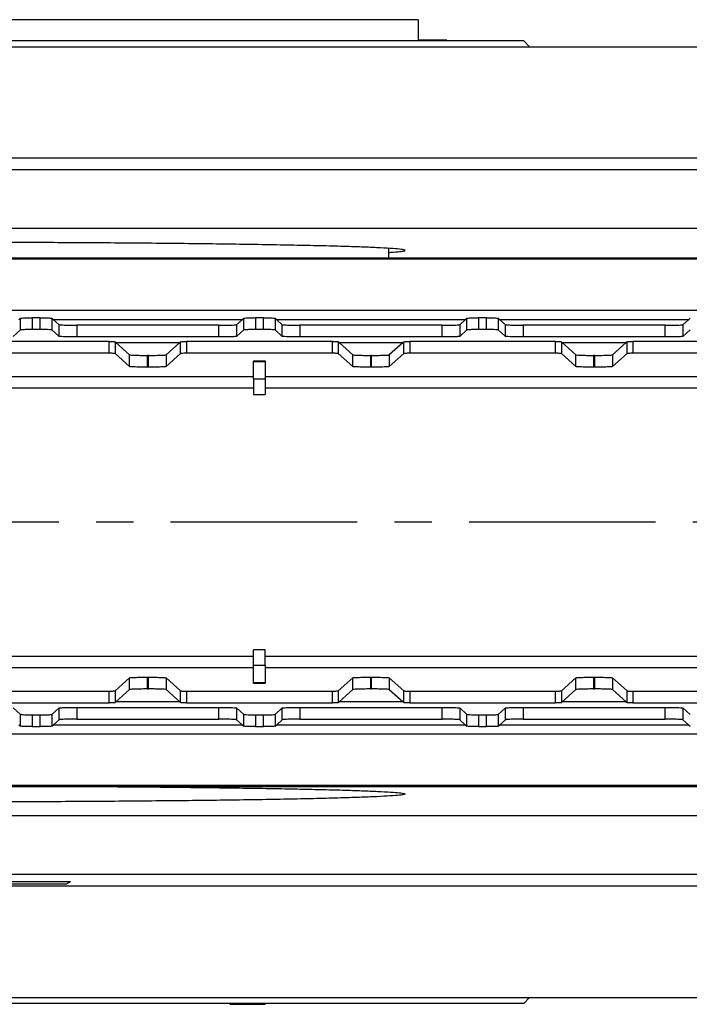
# Model space of a CAD drawing. Units: millimetres. Extents: x 0 to 420, y 0 to 297.
# Drawn here: x 124 to 146, y 71 to 105 of the extents above; entities that cross this region are included whole.
import ezdxf

# ---------------------------------------------------------------- set-up
doc = ezdxf.new("R2010")
doc.units = ezdxf.units.MM
doc.linetypes.add('CENTER', pattern=[10.16, 6.35, -1.27, 1.27, -1.27])

msp = doc.modelspace()

# ---------------------------------------------------------------- linework, layer by layer
at = {"color": 7, "linetype": 'Continuous', "lineweight": 25}
for p, q in [((137.096, 104.77), (103.096, 104.77)), ((137.096, 104.77), (137.096, 104.05)), ((140.696, 104.05), (99.496, 104.05)), ((137.119, 104.07), (137.107, 104.07)), ((137.95, 104.07), (137.244, 104.07)), ((140.896, 103.85), (140.696, 104.05)), ((69.396, 103.85), (170.796, 103.85)), ((156.596, 100.05), (81.996, 100.05)), ((169.196, 99.65), (67.796, 99.65)), ((166.674, 97.65), (73.517, 97.65)), ((136.096, 96.98), (136.096, 96.65)), ((164.496, 96.65), (76.096, 96.65)), ((164.454, 96.608), (76.137, 96.608)), ((148.325, 94.864), (92.267, 94.864)), ((123.562, 94.6), (123.505, 94.549)), ((123.562, 94.2), (123.562, 94.6)), ((124.23, 94.612), (123.961, 94.612)), ((123.961, 94.612), (123.961, 94.212)), ((124.23, 94.212), (124.23, 94.612)), ((124.686, 94.549), (124.63, 94.6)), ((124.63, 94.6), (124.63, 94.2)), ((131.162, 94.6), (131.105, 94.549)), ((131.162, 94.2), (131.162, 94.6)), ((131.83, 94.612), (131.561, 94.612)), ((131.561, 94.612), (131.561, 94.212)), ((131.83, 94.212), (131.83, 94.612)), ((132.286, 94.549), (132.23, 94.6)), ((132.23, 94.6), (132.23, 94.2)), ((138.762, 94.6), (138.705, 94.549)), ((138.762, 94.2), (138.762, 94.6)), ((139.43, 94.612), (139.161, 94.612)), ((139.161, 94.612), (139.161, 94.212)), ((139.43, 94.212), (139.43, 94.612)), ((139.886, 94.549), (139.83, 94.6)), ((139.83, 94.6), (139.83, 94.2)), ((146.362, 94.6), (146.305, 94.549)), ((131.105, 94.549), (124.686, 94.549)), ((124.875, 94.379), (124.686, 94.549)), ((124.875, 93.979), (124.875, 94.379)), ((125.475, 94.361), (125.475, 93.961)), ((130.316, 94.361), (125.475, 94.361)), ((130.316, 93.961), (130.316, 94.361)), ((131.105, 94.549), (130.916, 94.379)), ((130.916, 94.379), (130.916, 93.979)), ((138.705, 94.549), (132.286, 94.549)), ((132.475, 94.379), (132.286, 94.549)), ((132.475, 93.979), (132.475, 94.379)), ((133.075, 94.361), (133.075, 93.961)), ((137.916, 94.361), (133.075, 94.361)), ((137.916, 93.961), (137.916, 94.361)), ((138.705, 94.549), (138.516, 94.379)), ((138.516, 94.379), (138.516, 93.979)), ((146.305, 94.549), (139.886, 94.549)), ((140.075, 94.379), (139.886, 94.549)), ((140.075, 93.979), (140.075, 94.379)), ((140.675, 94.361), (140.675, 93.961)), ((145.516, 94.361), (140.675, 94.361)), ((145.516, 93.961), (145.516, 94.361)), ((146.305, 94.549), (146.116, 94.379)), ((146.116, 94.379), (146.116, 93.979)), ((123.562, 94.2), (123.316, 93.979)), ((124.23, 94.212), (123.961, 94.212)), ((124.875, 93.979), (124.63, 94.2)), ((130.316, 93.961), (125.475, 93.961)), ((131.162, 94.2), (130.916, 93.979)), ((131.83, 94.212), (131.561, 94.212)), ((132.475, 93.979), (132.23, 94.2)), ((137.916, 93.961), (133.075, 93.961)), ((138.762, 94.2), (138.516, 93.979)), ((139.43, 94.212), (139.161, 94.212)), ((140.075, 93.979), (139.83, 94.2)), ((145.516, 93.961), (140.675, 93.961)), ((146.362, 94.2), (146.116, 93.979)), ((126.579, 93.804), (121.613, 93.804)), ((126.579, 93.403), (126.579, 93.804)), ((126.807, 93.772), (126.779, 93.798)), ((126.779, 93.798), (126.779, 93.397)), ((126.807, 93.772), (128.985, 93.772)), ((127.275, 93.35), (126.807, 93.772)), ((128.985, 93.772), (128.516, 93.35)), ((129.013, 93.798), (128.985, 93.772)), ((129.013, 93.397), (129.013, 93.798)), ((134.179, 93.804), (129.213, 93.804)), ((129.213, 93.804), (129.213, 93.403)), ((134.179, 93.403), (134.179, 93.804)), ((134.407, 93.772), (134.379, 93.798)), ((134.379, 93.798), (134.379, 93.397)), ((134.407, 93.772), (136.585, 93.772)), ((134.875, 93.35), (134.407, 93.772)), ((136.585, 93.772), (136.116, 93.35)), ((136.613, 93.798), (136.585, 93.772)), ((136.613, 93.397), (136.613, 93.798)), ((141.779, 93.804), (136.813, 93.804)), ((136.813, 93.804), (136.813, 93.403)), ((141.779, 93.403), (141.779, 93.804)), ((142.007, 93.772), (141.979, 93.798)), ((141.979, 93.798), (141.979, 93.397)), ((142.007, 93.772), (144.185, 93.772)), ((142.475, 93.35), (142.007, 93.772)), ((144.185, 93.772), (143.716, 93.35)), ((144.213, 93.798), (144.185, 93.772)), ((144.213, 93.397), (144.213, 93.798)), ((149.379, 93.804), (144.413, 93.804)), ((144.413, 93.804), (144.413, 93.403)), ((126.579, 93.403), (121.613, 93.403)), ((127.275, 92.95), (126.779, 93.397)), ((127.275, 92.95), (127.275, 93.35)), ((127.875, 93.332), (127.875, 92.932)), ((127.916, 93.332), (127.875, 93.332)), ((127.916, 92.932), (127.916, 93.332)), ((129.013, 93.397), (128.516, 92.95)), ((128.516, 93.35), (128.516, 92.95)), ((134.179, 93.403), (129.213, 93.403)), ((134.875, 92.95), (134.379, 93.397)), ((134.875, 92.95), (134.875, 93.35)), ((135.475, 93.332), (135.475, 92.932)), ((135.516, 93.332), (135.475, 93.332)), ((135.516, 92.932), (135.516, 93.332)), ((136.613, 93.397), (136.116, 92.95)), ((136.116, 93.35), (136.116, 92.95)), ((141.779, 93.403), (136.813, 93.403)), ((142.475, 92.95), (141.979, 93.397)), ((142.475, 92.95), (142.475, 93.35)), ((143.075, 93.332), (143.075, 92.932)), ((143.116, 93.332), (143.075, 93.332)), ((143.116, 92.932), (143.116, 93.332)), ((144.213, 93.397), (143.716, 92.95)), ((143.716, 93.35), (143.716, 92.95)), ((149.379, 93.403), (144.413, 93.403)), ((127.916, 92.932), (127.875, 92.932)), ((131.496, 93.145), (131.896, 93.145)), ((131.496, 93.145), (131.496, 93.126)), ((131.496, 93.126), (131.896, 93.126)), ((131.496, 92.527), (131.496, 93.126)), ((131.896, 93.145), (131.896, 93.126)), ((131.896, 93.126), (131.896, 92.527)), ((135.516, 92.932), (135.475, 92.932)), ((143.116, 92.932), (143.075, 92.932)), ((109.096, 92.611), (131.496, 92.611)), ((131.896, 92.611), (146.696, 92.611)), ((131.896, 92.527), (131.496, 92.527)), ((131.496, 92.527), (131.496, 91.999)), ((131.896, 92.527), (131.896, 91.999)), ((131.496, 92.211), (109.096, 92.211)), ((131.496, 91.999), (131.896, 91.999)), ((146.696, 92.211), (131.896, 92.211)), ((131.896, 83.301), (131.496, 83.301)), ((131.496, 82.773), (131.496, 83.301)), ((131.896, 82.773), (131.896, 83.301)), ((109.096, 83.088), (131.496, 83.088)), ((131.896, 83.088), (146.696, 83.088)), ((131.496, 82.688), (109.096, 82.688)), ((131.496, 82.173), (131.496, 82.773)), ((131.496, 82.773), (131.896, 82.773)), ((131.896, 82.773), (131.896, 82.173)), ((146.696, 82.688), (131.896, 82.688)), ((126.779, 81.902), (127.275, 82.349)), ((127.275, 81.949), (127.275, 82.349)), ((127.875, 82.367), (127.916, 82.367)), ((127.875, 82.367), (127.875, 81.967)), ((127.916, 81.967), (127.916, 82.367)), ((128.516, 82.349), (129.013, 81.902)), ((128.516, 82.349), (128.516, 81.949)), ((134.379, 81.902), (134.875, 82.349)), ((134.875, 81.949), (134.875, 82.349)), ((135.475, 82.367), (135.516, 82.367)), ((135.475, 82.367), (135.475, 81.967)), ((135.516, 81.967), (135.516, 82.367)), ((136.116, 82.349), (136.613, 81.902)), ((136.116, 82.349), (136.116, 81.949)), ((141.979, 81.902), (142.475, 82.349)), ((142.475, 81.949), (142.475, 82.349)), ((143.075, 82.367), (143.116, 82.367)), ((143.075, 82.367), (143.075, 81.967)), ((143.116, 81.967), (143.116, 82.367)), ((143.716, 82.349), (144.213, 81.902)), ((143.716, 82.349), (143.716, 81.949)), ((121.613, 81.896), (126.579, 81.896)), ((126.579, 81.496), (126.579, 81.896)), ((126.779, 81.902), (126.779, 81.502)), ((126.807, 81.527), (127.275, 81.949)), ((127.875, 81.967), (127.916, 81.967)), ((128.516, 81.949), (128.985, 81.527)), ((129.013, 81.502), (129.013, 81.902)), ((129.213, 81.896), (134.179, 81.896)), ((129.213, 81.896), (129.213, 81.496)), ((131.496, 82.154), (131.496, 82.173)), ((131.896, 82.173), (131.496, 82.173)), ((131.896, 82.154), (131.496, 82.154)), ((131.896, 82.154), (131.896, 82.173)), ((134.179, 81.496), (134.179, 81.896)), ((134.379, 81.902), (134.379, 81.502)), ((134.407, 81.527), (134.875, 81.949)), ((135.475, 81.967), (135.516, 81.967)), ((136.116, 81.949), (136.585, 81.527)), ((136.613, 81.502), (136.613, 81.902)), ((136.813, 81.896), (141.779, 81.896)), ((136.813, 81.896), (136.813, 81.496)), ((141.779, 81.496), (141.779, 81.896)), ((141.979, 81.902), (141.979, 81.502)), ((142.007, 81.527), (142.475, 81.949)), ((143.075, 81.967), (143.116, 81.967)), ((143.716, 81.949), (144.185, 81.527)), ((144.213, 81.502), (144.213, 81.902)), ((144.413, 81.896), (149.379, 81.896)), ((144.413, 81.896), (144.413, 81.496)), ((126.779, 81.502), (126.807, 81.527)), ((128.985, 81.527), (126.807, 81.527)), ((128.985, 81.527), (129.013, 81.502)), ((134.379, 81.502), (134.407, 81.527)), ((136.585, 81.527), (134.407, 81.527)), ((136.585, 81.527), (136.613, 81.502)), ((141.979, 81.502), (142.007, 81.527)), ((144.185, 81.527), (142.007, 81.527)), ((144.185, 81.527), (144.213, 81.502)), ((121.613, 81.496), (126.579, 81.496)), ((123.316, 81.32), (123.562, 81.099)), ((124.63, 81.099), (124.875, 81.32)), ((124.875, 80.92), (124.875, 81.32)), ((125.475, 81.339), (130.316, 81.339)), ((125.475, 81.339), (125.475, 80.938)), ((129.213, 81.496), (134.179, 81.496)), ((130.316, 80.938), (130.316, 81.339)), ((130.916, 81.32), (131.162, 81.099)), ((130.916, 81.32), (130.916, 80.92)), ((132.23, 81.099), (132.475, 81.32)), ((132.475, 80.92), (132.475, 81.32)), ((133.075, 81.339), (137.916, 81.339)), ((133.075, 81.339), (133.075, 80.938)), ((136.813, 81.496), (141.779, 81.496)), ((137.916, 80.938), (137.916, 81.339)), ((138.516, 81.32), (138.762, 81.099)), ((138.516, 81.32), (138.516, 80.92)), ((139.83, 81.099), (140.075, 81.32)), ((140.075, 80.92), (140.075, 81.32)), ((140.675, 81.339), (145.516, 81.339)), ((140.675, 81.339), (140.675, 80.938)), ((144.413, 81.496), (149.379, 81.496)), ((145.516, 80.938), (145.516, 81.339)), ((146.116, 81.32), (146.362, 81.099)), ((146.116, 81.32), (146.116, 80.92)), ((123.562, 80.699), (123.562, 81.099)), ((123.961, 81.087), (124.23, 81.087)), ((123.961, 81.087), (123.961, 80.687)), ((124.23, 80.687), (124.23, 81.087)), ((124.63, 81.099), (124.63, 80.699)), ((124.686, 80.75), (124.875, 80.92)), ((125.475, 80.938), (130.316, 80.938)), ((130.916, 80.92), (131.105, 80.75)), ((131.162, 80.699), (131.162, 81.099)), ((131.561, 81.087), (131.83, 81.087)), ((131.561, 81.087), (131.561, 80.687)), ((131.83, 80.687), (131.83, 81.087)), ((132.23, 81.099), (132.23, 80.699)), ((132.286, 80.75), (132.475, 80.92)), ((133.075, 80.938), (137.916, 80.938)), ((138.516, 80.92), (138.705, 80.75)), ((138.762, 80.699), (138.762, 81.099)), ((139.161, 81.087), (139.43, 81.087)), ((139.161, 81.087), (139.161, 80.687)), ((139.43, 80.687), (139.43, 81.087)), ((139.83, 81.099), (139.83, 80.699)), ((139.886, 80.75), (140.075, 80.92)), ((140.675, 80.938), (145.516, 80.938)), ((146.116, 80.92), (146.305, 80.75)), ((123.505, 80.75), (123.562, 80.699)), ((123.961, 80.687), (124.23, 80.687)), ((124.63, 80.699), (124.686, 80.75)), ((124.686, 80.75), (131.105, 80.75)), ((131.105, 80.75), (131.162, 80.699)), ((131.561, 80.687), (131.83, 80.687)), ((132.23, 80.699), (132.286, 80.75)), ((132.286, 80.75), (138.705, 80.75)), ((138.705, 80.75), (138.762, 80.699)), ((139.161, 80.687), (139.43, 80.687)), ((139.83, 80.699), (139.886, 80.75)), ((139.886, 80.75), (146.305, 80.75)), ((146.305, 80.75), (146.362, 80.699)), ((92.267, 80.436), (148.325, 80.436)), ((76.096, 78.65), (164.496, 78.65)), ((76.137, 78.692), (164.454, 78.692)), ((166.674, 77.65), (73.517, 77.65)), ((169.196, 75.65), (67.796, 75.65)), ((156.596, 75.25), (81.996, 75.25)), ((125.262, 75.393), (115.696, 75.393)), ((125.13, 75.321), (115.696, 75.321)), ((69.396, 71.45), (170.796, 71.45)), ((140.696, 71.25), (99.496, 71.25)), ((130.692, 71.25), (130.692, 71.224)), ((130.692, 71.224), (131.892, 71.224)), ((131.892, 71.224), (131.892, 71.25)), ((140.896, 71.45), (140.696, 71.25))]:
    msp.add_line(p, q, dxfattribs=at)
at = {"color": 7, "linetype": 'CENTER', "lineweight": 25}
msp.add_line((175.663, 87.65), (62.456, 87.65), dxfattribs=at)
at = {"color": 7, "linetype": 'Continuous', "lineweight": 25}
for points, knots in [([(137.244, 104.07), (137.231, 104.07), (137.204, 104.07), (137.169, 104.07), (137.144, 104.07), (137.128, 104.07), (137.121, 104.07), (137.12, 104.07), (137.119, 104.07)], [0, 0, 0, 0, 0.2089603, 0.4201893, 0.5530167, 0.6856897, 0.9083564, 1, 1, 1, 1]), ([(138.081, 104.07), (138.081, 104.07), (138.081, 104.07), (138.074, 104.07), (138.056, 104.07), (138.027, 104.07), (137.989, 104.07), (137.961, 104.07), (137.95, 104.07)], [0, 0, 0, 0, 0.111932, 0.314117, 0.442862, 0.57189, 0.836449, 1, 1, 1, 1]), ([(136.096, 96.841), (136.149, 96.844), (136.342, 96.855), (136.534, 96.875), (136.67, 96.9), (136.652, 96.926), (136.489, 96.952), (136.175, 96.977), (135.714, 97.002), (135.117, 97.026), (134.395, 97.049), (133.569, 97.07), (132.658, 97.089), (131.681, 97.106), (130.648, 97.121), (129.571, 97.135), (128.464, 97.147), (127.341, 97.157), (126.22, 97.165), (125.114, 97.171), (123.927, 97.177), (122.67, 97.181), (121.36, 97.183), (120.508, 97.184), (120.096, 97.184)], [0, 0, 0, 0, 0.019114, 0.069424, 0.120397, 0.171822, 0.223476, 0.276067, 0.328416, 0.380288, 0.431461, 0.481729, 0.530044, 0.577163, 0.622962, 0.667342, 0.710994, 0.753045, 0.793464, 0.832241, 0.869382, 0.915577, 0.959082, 1, 1, 1, 1]), ([(123.562, 94.6), (123.57, 94.602), (123.588, 94.606), (123.697, 94.61), (123.829, 94.612), (123.918, 94.612), (123.961, 94.612)], [0, 0, 0, 0, 0.27076, 0.562394, 0.789347, 1, 1, 1, 1]), ([(124.23, 94.612), (124.286, 94.612), (124.401, 94.612), (124.533, 94.608), (124.613, 94.604), (124.624, 94.602), (124.63, 94.6)], [0, 0, 0, 0, 0.27064, 0.562238, 0.789249, 1, 1, 1, 1]), ([(131.162, 94.6), (131.17, 94.602), (131.188, 94.606), (131.297, 94.61), (131.429, 94.612), (131.518, 94.612), (131.561, 94.612)], [0, 0, 0, 0, 0.2707601, 0.5623937, 0.7893467, 1, 1, 1, 1]), ([(131.83, 94.612), (131.886, 94.612), (132.001, 94.612), (132.133, 94.608), (132.213, 94.604), (132.224, 94.602), (132.23, 94.6)], [0, 0, 0, 0, 0.27064, 0.562238, 0.789249, 1, 1, 1, 1]), ([(138.762, 94.6), (138.77, 94.602), (138.788, 94.606), (138.897, 94.61), (139.029, 94.612), (139.118, 94.612), (139.161, 94.612)], [0, 0, 0, 0, 0.27076, 0.562394, 0.789347, 1, 1, 1, 1]), ([(139.43, 94.612), (139.486, 94.612), (139.601, 94.612), (139.733, 94.608), (139.813, 94.604), (139.824, 94.602), (139.83, 94.6)], [0, 0, 0, 0, 0.27064, 0.562238, 0.789249, 1, 1, 1, 1]), ([(124.875, 94.379), (124.889, 94.377), (124.916, 94.371), (125.078, 94.365), (125.276, 94.362), (125.41, 94.361), (125.475, 94.361)], [0, 0, 0, 0, 0.27076, 0.562394, 0.789347, 1, 1, 1, 1]), ([(130.316, 94.361), (130.4, 94.361), (130.573, 94.362), (130.771, 94.367), (130.89, 94.373), (130.908, 94.377), (130.916, 94.379)], [0, 0, 0, 0, 0.27064, 0.562238, 0.789249, 1, 1, 1, 1]), ([(132.475, 94.379), (132.489, 94.377), (132.516, 94.371), (132.678, 94.365), (132.876, 94.362), (133.01, 94.361), (133.075, 94.361)], [0, 0, 0, 0, 0.27076, 0.562394, 0.789347, 1, 1, 1, 1]), ([(137.916, 94.361), (138, 94.361), (138.173, 94.362), (138.371, 94.367), (138.49, 94.373), (138.508, 94.377), (138.516, 94.379)], [0, 0, 0, 0, 0.27064, 0.562238, 0.789249, 1, 1, 1, 1]), ([(140.075, 94.379), (140.089, 94.377), (140.116, 94.371), (140.278, 94.365), (140.476, 94.362), (140.61, 94.361), (140.675, 94.361)], [0, 0, 0, 0, 0.27076, 0.562394, 0.789347, 1, 1, 1, 1]), ([(145.516, 94.361), (145.6, 94.361), (145.773, 94.362), (145.971, 94.367), (146.09, 94.373), (146.108, 94.377), (146.116, 94.379)], [0, 0, 0, 0, 0.27064, 0.562238, 0.789249, 1, 1, 1, 1]), ([(123.961, 94.212), (123.906, 94.212), (123.791, 94.211), (123.658, 94.208), (123.579, 94.204), (123.567, 94.201), (123.562, 94.2)], [0, 0, 0, 0, 0.2706403, 0.5622381, 0.7892491, 1, 1, 1, 1]), ([(124.63, 94.2), (124.621, 94.202), (124.603, 94.205), (124.495, 94.209), (124.363, 94.212), (124.273, 94.212), (124.23, 94.212)], [0, 0, 0, 0, 0.27076, 0.562394, 0.789347, 1, 1, 1, 1]), ([(125.475, 93.961), (125.392, 93.961), (125.219, 93.962), (125.02, 93.967), (124.901, 93.973), (124.884, 93.977), (124.875, 93.979)], [0, 0, 0, 0, 0.27064, 0.562238, 0.789249, 1, 1, 1, 1]), ([(130.916, 93.979), (130.903, 93.976), (130.876, 93.971), (130.714, 93.965), (130.515, 93.961), (130.381, 93.961), (130.316, 93.961)], [0, 0, 0, 0, 0.27076, 0.562394, 0.789347, 1, 1, 1, 1]), ([(131.561, 94.212), (131.506, 94.212), (131.391, 94.211), (131.258, 94.208), (131.179, 94.204), (131.167, 94.201), (131.162, 94.2)], [0, 0, 0, 0, 0.2706403, 0.5622381, 0.7892491, 1, 1, 1, 1]), ([(132.23, 94.2), (132.221, 94.202), (132.203, 94.205), (132.095, 94.209), (131.963, 94.212), (131.873, 94.212), (131.83, 94.212)], [0, 0, 0, 0, 0.27076, 0.562394, 0.789347, 1, 1, 1, 1]), ([(133.075, 93.961), (132.992, 93.961), (132.819, 93.962), (132.62, 93.967), (132.501, 93.973), (132.484, 93.977), (132.475, 93.979)], [0, 0, 0, 0, 0.27064, 0.562238, 0.789249, 1, 1, 1, 1]), ([(138.516, 93.979), (138.503, 93.976), (138.476, 93.971), (138.314, 93.965), (138.115, 93.961), (137.981, 93.961), (137.916, 93.961)], [0, 0, 0, 0, 0.27076, 0.562394, 0.789347, 1, 1, 1, 1]), ([(139.161, 94.212), (139.106, 94.212), (138.991, 94.211), (138.858, 94.208), (138.779, 94.204), (138.767, 94.201), (138.762, 94.2)], [0, 0, 0, 0, 0.27064, 0.562238, 0.789249, 1, 1, 1, 1]), ([(139.83, 94.2), (139.821, 94.202), (139.803, 94.205), (139.695, 94.209), (139.563, 94.212), (139.473, 94.212), (139.43, 94.212)], [0, 0, 0, 0, 0.27076, 0.562394, 0.789347, 1, 1, 1, 1]), ([(140.675, 93.961), (140.592, 93.961), (140.419, 93.962), (140.22, 93.967), (140.101, 93.973), (140.084, 93.977), (140.075, 93.979)], [0, 0, 0, 0, 0.27064, 0.562238, 0.789249, 1, 1, 1, 1]), ([(146.116, 93.979), (146.103, 93.976), (146.076, 93.971), (145.914, 93.965), (145.715, 93.961), (145.581, 93.961), (145.516, 93.961)], [0, 0, 0, 0, 0.2707601, 0.5623937, 0.7893467, 1, 1, 1, 1]), ([(126.579, 93.804), (126.607, 93.803), (126.664, 93.803), (126.73, 93.802), (126.77, 93.8), (126.776, 93.798), (126.779, 93.798)], [0, 0, 0, 0, 0.27064, 0.562238, 0.789249, 1, 1, 1, 1]), ([(129.013, 93.798), (129.017, 93.798), (129.026, 93.8), (129.08, 93.802), (129.146, 93.803), (129.191, 93.804), (129.213, 93.804)], [0, 0, 0, 0, 0.27076, 0.562394, 0.789347, 1, 1, 1, 1]), ([(134.179, 93.804), (134.207, 93.803), (134.264, 93.803), (134.33, 93.802), (134.37, 93.8), (134.376, 93.798), (134.379, 93.798)], [0, 0, 0, 0, 0.27064, 0.562238, 0.789249, 1, 1, 1, 1]), ([(136.613, 93.798), (136.617, 93.798), (136.626, 93.8), (136.68, 93.802), (136.746, 93.803), (136.791, 93.804), (136.813, 93.804)], [0, 0, 0, 0, 0.27076, 0.562394, 0.789347, 1, 1, 1, 1]), ([(141.779, 93.804), (141.807, 93.803), (141.864, 93.803), (141.93, 93.802), (141.97, 93.8), (141.976, 93.798), (141.979, 93.798)], [0, 0, 0, 0, 0.2706403, 0.5622381, 0.7892491, 1, 1, 1, 1]), ([(144.213, 93.798), (144.217, 93.798), (144.226, 93.8), (144.28, 93.802), (144.346, 93.803), (144.391, 93.804), (144.413, 93.804)], [0, 0, 0, 0, 0.27076, 0.562394, 0.789347, 1, 1, 1, 1]), ([(126.779, 93.397), (126.774, 93.398), (126.765, 93.4), (126.711, 93.402), (126.645, 93.403), (126.6, 93.403), (126.579, 93.403)], [0, 0, 0, 0, 0.27076, 0.562394, 0.789347, 1, 1, 1, 1]), ([(127.275, 93.35), (127.289, 93.348), (127.316, 93.342), (127.478, 93.336), (127.676, 93.333), (127.81, 93.332), (127.875, 93.332)], [0, 0, 0, 0, 0.27076, 0.562394, 0.789347, 1, 1, 1, 1]), ([(127.916, 93.332), (128, 93.333), (128.173, 93.333), (128.371, 93.338), (128.49, 93.344), (128.508, 93.348), (128.516, 93.35)], [0, 0, 0, 0, 0.27064, 0.562238, 0.789249, 1, 1, 1, 1]), ([(129.213, 93.403), (129.185, 93.403), (129.127, 93.403), (129.061, 93.401), (129.021, 93.399), (129.016, 93.398), (129.013, 93.397)], [0, 0, 0, 0, 0.27064, 0.562238, 0.789249, 1, 1, 1, 1]), ([(134.379, 93.397), (134.374, 93.398), (134.365, 93.4), (134.311, 93.402), (134.245, 93.403), (134.2, 93.403), (134.179, 93.403)], [0, 0, 0, 0, 0.2707601, 0.5623937, 0.7893467, 1, 1, 1, 1]), ([(134.875, 93.35), (134.889, 93.348), (134.916, 93.342), (135.078, 93.336), (135.276, 93.333), (135.41, 93.332), (135.475, 93.332)], [0, 0, 0, 0, 0.27076, 0.562394, 0.789347, 1, 1, 1, 1]), ([(135.516, 93.332), (135.6, 93.333), (135.773, 93.333), (135.971, 93.338), (136.09, 93.344), (136.108, 93.348), (136.116, 93.35)], [0, 0, 0, 0, 0.27064, 0.562238, 0.789249, 1, 1, 1, 1]), ([(136.813, 93.403), (136.785, 93.403), (136.727, 93.403), (136.661, 93.401), (136.621, 93.399), (136.616, 93.398), (136.613, 93.397)], [0, 0, 0, 0, 0.2706403, 0.5622381, 0.7892491, 1, 1, 1, 1]), ([(141.979, 93.397), (141.974, 93.398), (141.965, 93.4), (141.911, 93.402), (141.845, 93.403), (141.8, 93.403), (141.779, 93.403)], [0, 0, 0, 0, 0.27076, 0.562394, 0.789347, 1, 1, 1, 1]), ([(142.475, 93.35), (142.489, 93.348), (142.516, 93.342), (142.678, 93.336), (142.876, 93.333), (143.01, 93.332), (143.075, 93.332)], [0, 0, 0, 0, 0.27076, 0.562394, 0.789347, 1, 1, 1, 1]), ([(143.116, 93.332), (143.2, 93.333), (143.373, 93.333), (143.571, 93.338), (143.69, 93.344), (143.708, 93.348), (143.716, 93.35)], [0, 0, 0, 0, 0.27064, 0.562238, 0.789249, 1, 1, 1, 1]), ([(144.413, 93.403), (144.385, 93.403), (144.327, 93.403), (144.261, 93.401), (144.221, 93.399), (144.216, 93.398), (144.213, 93.397)], [0, 0, 0, 0, 0.27064, 0.562238, 0.789249, 1, 1, 1, 1]), ([(127.875, 92.932), (127.792, 92.932), (127.619, 92.933), (127.42, 92.938), (127.301, 92.944), (127.284, 92.948), (127.275, 92.95)], [0, 0, 0, 0, 0.27064, 0.562238, 0.789249, 1, 1, 1, 1]), ([(128.516, 92.95), (128.503, 92.948), (128.476, 92.942), (128.314, 92.936), (128.115, 92.933), (127.981, 92.932), (127.916, 92.932)], [0, 0, 0, 0, 0.27076, 0.562394, 0.789347, 1, 1, 1, 1]), ([(135.475, 92.932), (135.392, 92.932), (135.219, 92.933), (135.02, 92.938), (134.901, 92.944), (134.884, 92.948), (134.875, 92.95)], [0, 0, 0, 0, 0.27064, 0.562238, 0.789249, 1, 1, 1, 1]), ([(136.116, 92.95), (136.103, 92.948), (136.076, 92.942), (135.914, 92.936), (135.715, 92.933), (135.581, 92.932), (135.516, 92.932)], [0, 0, 0, 0, 0.27076, 0.562394, 0.789347, 1, 1, 1, 1]), ([(143.075, 92.932), (142.992, 92.932), (142.819, 92.933), (142.62, 92.938), (142.501, 92.944), (142.484, 92.948), (142.475, 92.95)], [0, 0, 0, 0, 0.27064, 0.562238, 0.789249, 1, 1, 1, 1]), ([(143.716, 92.95), (143.703, 92.948), (143.676, 92.942), (143.514, 92.936), (143.315, 92.933), (143.181, 92.932), (143.116, 92.932)], [0, 0, 0, 0, 0.27076, 0.562394, 0.789347, 1, 1, 1, 1]), ([(127.275, 82.349), (127.289, 82.352), (127.316, 82.357), (127.478, 82.363), (127.676, 82.367), (127.81, 82.367), (127.875, 82.367)], [0, 0, 0, 0, 0.27076, 0.562394, 0.789347, 1, 1, 1, 1]), ([(127.916, 82.367), (128, 82.367), (128.173, 82.366), (128.371, 82.361), (128.49, 82.355), (128.508, 82.351), (128.516, 82.349)], [0, 0, 0, 0, 0.27064, 0.562238, 0.789249, 1, 1, 1, 1]), ([(134.875, 82.349), (134.889, 82.352), (134.916, 82.357), (135.078, 82.363), (135.276, 82.367), (135.41, 82.367), (135.475, 82.367)], [0, 0, 0, 0, 0.27076, 0.562394, 0.789347, 1, 1, 1, 1]), ([(135.516, 82.367), (135.6, 82.367), (135.773, 82.366), (135.971, 82.361), (136.09, 82.355), (136.108, 82.351), (136.116, 82.349)], [0, 0, 0, 0, 0.27064, 0.562238, 0.789249, 1, 1, 1, 1]), ([(142.475, 82.349), (142.489, 82.352), (142.516, 82.357), (142.678, 82.363), (142.876, 82.367), (143.01, 82.367), (143.075, 82.367)], [0, 0, 0, 0, 0.27076, 0.562394, 0.789347, 1, 1, 1, 1]), ([(143.116, 82.367), (143.2, 82.367), (143.373, 82.366), (143.571, 82.361), (143.69, 82.355), (143.708, 82.351), (143.716, 82.349)], [0, 0, 0, 0, 0.27064, 0.562238, 0.789249, 1, 1, 1, 1]), ([(126.579, 81.896), (126.607, 81.896), (126.664, 81.896), (126.73, 81.898), (126.77, 81.9), (126.776, 81.901), (126.779, 81.902)], [0, 0, 0, 0, 0.27064, 0.562238, 0.789249, 1, 1, 1, 1]), ([(127.875, 81.967), (127.792, 81.967), (127.619, 81.966), (127.42, 81.961), (127.301, 81.955), (127.284, 81.951), (127.275, 81.949)], [0, 0, 0, 0, 0.27064, 0.562238, 0.789249, 1, 1, 1, 1]), ([(128.516, 81.949), (128.503, 81.952), (128.476, 81.957), (128.314, 81.963), (128.115, 81.967), (127.981, 81.967), (127.916, 81.967)], [0, 0, 0, 0, 0.27076, 0.562394, 0.789347, 1, 1, 1, 1]), ([(129.013, 81.902), (129.017, 81.901), (129.026, 81.899), (129.08, 81.897), (129.146, 81.896), (129.191, 81.896), (129.213, 81.896)], [0, 0, 0, 0, 0.27076, 0.562394, 0.789347, 1, 1, 1, 1]), ([(134.179, 81.896), (134.207, 81.896), (134.264, 81.896), (134.33, 81.898), (134.37, 81.9), (134.376, 81.901), (134.379, 81.902)], [0, 0, 0, 0, 0.27064, 0.562238, 0.789249, 1, 1, 1, 1]), ([(135.475, 81.967), (135.392, 81.967), (135.219, 81.966), (135.02, 81.961), (134.901, 81.955), (134.884, 81.951), (134.875, 81.949)], [0, 0, 0, 0, 0.27064, 0.562238, 0.789249, 1, 1, 1, 1]), ([(136.116, 81.949), (136.103, 81.952), (136.076, 81.957), (135.914, 81.963), (135.715, 81.967), (135.581, 81.967), (135.516, 81.967)], [0, 0, 0, 0, 0.27076, 0.562394, 0.789347, 1, 1, 1, 1]), ([(136.613, 81.902), (136.617, 81.901), (136.626, 81.899), (136.68, 81.897), (136.746, 81.896), (136.791, 81.896), (136.813, 81.896)], [0, 0, 0, 0, 0.27076, 0.562394, 0.789347, 1, 1, 1, 1]), ([(141.779, 81.896), (141.807, 81.896), (141.864, 81.896), (141.93, 81.898), (141.97, 81.9), (141.976, 81.901), (141.979, 81.902)], [0, 0, 0, 0, 0.27064, 0.562238, 0.789249, 1, 1, 1, 1]), ([(143.075, 81.967), (142.992, 81.967), (142.819, 81.966), (142.62, 81.961), (142.501, 81.955), (142.484, 81.951), (142.475, 81.949)], [0, 0, 0, 0, 0.27064, 0.562238, 0.789249, 1, 1, 1, 1]), ([(143.716, 81.949), (143.703, 81.952), (143.676, 81.957), (143.514, 81.963), (143.315, 81.967), (143.181, 81.967), (143.116, 81.967)], [0, 0, 0, 0, 0.27076, 0.562394, 0.789347, 1, 1, 1, 1]), ([(144.213, 81.902), (144.217, 81.901), (144.226, 81.899), (144.28, 81.897), (144.346, 81.896), (144.391, 81.896), (144.413, 81.896)], [0, 0, 0, 0, 0.2707601, 0.5623937, 0.7893467, 1, 1, 1, 1]), ([(124.875, 81.32), (124.889, 81.323), (124.916, 81.328), (125.078, 81.334), (125.276, 81.338), (125.41, 81.338), (125.475, 81.339)], [0, 0, 0, 0, 0.2707601, 0.5623937, 0.7893467, 1, 1, 1, 1]), ([(126.779, 81.502), (126.774, 81.501), (126.765, 81.499), (126.711, 81.497), (126.645, 81.496), (126.6, 81.496), (126.579, 81.496)], [0, 0, 0, 0, 0.27076, 0.562394, 0.789347, 1, 1, 1, 1]), ([(129.213, 81.496), (129.185, 81.496), (129.127, 81.496), (129.061, 81.498), (129.021, 81.5), (129.016, 81.501), (129.013, 81.502)], [0, 0, 0, 0, 0.27064, 0.562238, 0.789249, 1, 1, 1, 1]), ([(130.316, 81.339), (130.4, 81.338), (130.573, 81.338), (130.771, 81.333), (130.89, 81.327), (130.908, 81.322), (130.916, 81.32)], [0, 0, 0, 0, 0.2706403, 0.5622381, 0.7892491, 1, 1, 1, 1]), ([(132.475, 81.32), (132.489, 81.323), (132.516, 81.328), (132.678, 81.334), (132.876, 81.338), (133.01, 81.338), (133.075, 81.339)], [0, 0, 0, 0, 0.27076, 0.562394, 0.789347, 1, 1, 1, 1]), ([(134.379, 81.502), (134.374, 81.501), (134.365, 81.499), (134.311, 81.497), (134.245, 81.496), (134.2, 81.496), (134.179, 81.496)], [0, 0, 0, 0, 0.27076, 0.562394, 0.789347, 1, 1, 1, 1]), ([(136.813, 81.496), (136.785, 81.496), (136.727, 81.496), (136.661, 81.498), (136.621, 81.5), (136.616, 81.501), (136.613, 81.502)], [0, 0, 0, 0, 0.2706403, 0.5622381, 0.7892491, 1, 1, 1, 1]), ([(137.916, 81.339), (138, 81.338), (138.173, 81.338), (138.371, 81.333), (138.49, 81.327), (138.508, 81.322), (138.516, 81.32)], [0, 0, 0, 0, 0.27064, 0.562238, 0.789249, 1, 1, 1, 1]), ([(140.075, 81.32), (140.089, 81.323), (140.116, 81.328), (140.278, 81.334), (140.476, 81.338), (140.61, 81.338), (140.675, 81.339)], [0, 0, 0, 0, 0.27076, 0.562394, 0.789347, 1, 1, 1, 1]), ([(141.979, 81.502), (141.974, 81.501), (141.965, 81.499), (141.911, 81.497), (141.845, 81.496), (141.8, 81.496), (141.779, 81.496)], [0, 0, 0, 0, 0.27076, 0.562394, 0.789347, 1, 1, 1, 1]), ([(144.413, 81.496), (144.385, 81.496), (144.327, 81.496), (144.261, 81.498), (144.221, 81.5), (144.216, 81.501), (144.213, 81.502)], [0, 0, 0, 0, 0.27064, 0.562238, 0.789249, 1, 1, 1, 1]), ([(145.516, 81.339), (145.6, 81.338), (145.773, 81.338), (145.971, 81.333), (146.09, 81.327), (146.108, 81.322), (146.116, 81.32)], [0, 0, 0, 0, 0.27064, 0.562238, 0.789249, 1, 1, 1, 1]), ([(123.562, 81.099), (123.57, 81.098), (123.588, 81.094), (123.697, 81.09), (123.829, 81.088), (123.918, 81.087), (123.961, 81.087)], [0, 0, 0, 0, 0.27076, 0.562394, 0.789347, 1, 1, 1, 1]), ([(124.23, 81.087), (124.286, 81.087), (124.401, 81.088), (124.533, 81.091), (124.613, 81.095), (124.624, 81.098), (124.63, 81.099)], [0, 0, 0, 0, 0.27064, 0.562238, 0.789249, 1, 1, 1, 1]), ([(125.475, 80.938), (125.392, 80.938), (125.219, 80.937), (125.02, 80.933), (124.901, 80.926), (124.884, 80.922), (124.875, 80.92)], [0, 0, 0, 0, 0.27064, 0.562238, 0.789249, 1, 1, 1, 1]), ([(130.916, 80.92), (130.903, 80.923), (130.876, 80.928), (130.714, 80.934), (130.515, 80.938), (130.381, 80.938), (130.316, 80.938)], [0, 0, 0, 0, 0.27076, 0.562394, 0.789347, 1, 1, 1, 1]), ([(131.162, 81.099), (131.17, 81.098), (131.188, 81.094), (131.297, 81.09), (131.429, 81.088), (131.518, 81.087), (131.561, 81.087)], [0, 0, 0, 0, 0.2707601, 0.5623937, 0.7893467, 1, 1, 1, 1]), ([(131.83, 81.087), (131.886, 81.087), (132.001, 81.088), (132.133, 81.091), (132.213, 81.095), (132.224, 81.098), (132.23, 81.099)], [0, 0, 0, 0, 0.27064, 0.562238, 0.789249, 1, 1, 1, 1]), ([(133.075, 80.938), (132.992, 80.938), (132.819, 80.937), (132.62, 80.933), (132.501, 80.926), (132.484, 80.922), (132.475, 80.92)], [0, 0, 0, 0, 0.27064, 0.562238, 0.789249, 1, 1, 1, 1]), ([(138.516, 80.92), (138.503, 80.923), (138.476, 80.928), (138.314, 80.934), (138.115, 80.938), (137.981, 80.938), (137.916, 80.938)], [0, 0, 0, 0, 0.27076, 0.562394, 0.789347, 1, 1, 1, 1]), ([(138.762, 81.099), (138.77, 81.098), (138.788, 81.094), (138.897, 81.09), (139.029, 81.088), (139.118, 81.087), (139.161, 81.087)], [0, 0, 0, 0, 0.27076, 0.562394, 0.789347, 1, 1, 1, 1]), ([(139.43, 81.087), (139.486, 81.087), (139.601, 81.088), (139.733, 81.091), (139.813, 81.095), (139.824, 81.098), (139.83, 81.099)], [0, 0, 0, 0, 0.2706403, 0.5622381, 0.7892491, 1, 1, 1, 1]), ([(140.675, 80.938), (140.592, 80.938), (140.419, 80.937), (140.22, 80.933), (140.101, 80.926), (140.084, 80.922), (140.075, 80.92)], [0, 0, 0, 0, 0.27064, 0.562238, 0.789249, 1, 1, 1, 1]), ([(146.116, 80.92), (146.103, 80.923), (146.076, 80.928), (145.914, 80.934), (145.715, 80.938), (145.581, 80.938), (145.516, 80.938)], [0, 0, 0, 0, 0.27076, 0.562394, 0.789347, 1, 1, 1, 1]), ([(123.961, 80.687), (123.906, 80.687), (123.791, 80.688), (123.658, 80.691), (123.579, 80.695), (123.567, 80.698), (123.562, 80.699)], [0, 0, 0, 0, 0.27064, 0.562238, 0.789249, 1, 1, 1, 1]), ([(124.63, 80.699), (124.621, 80.697), (124.603, 80.694), (124.495, 80.69), (124.363, 80.687), (124.273, 80.687), (124.23, 80.687)], [0, 0, 0, 0, 0.27076, 0.562394, 0.789347, 1, 1, 1, 1]), ([(131.561, 80.687), (131.506, 80.687), (131.391, 80.688), (131.258, 80.691), (131.179, 80.695), (131.167, 80.698), (131.162, 80.699)], [0, 0, 0, 0, 0.27064, 0.562238, 0.789249, 1, 1, 1, 1]), ([(132.23, 80.699), (132.221, 80.697), (132.203, 80.694), (132.095, 80.69), (131.963, 80.687), (131.873, 80.687), (131.83, 80.687)], [0, 0, 0, 0, 0.27076, 0.562394, 0.789347, 1, 1, 1, 1]), ([(139.161, 80.687), (139.106, 80.687), (138.991, 80.688), (138.858, 80.691), (138.779, 80.695), (138.767, 80.698), (138.762, 80.699)], [0, 0, 0, 0, 0.27064, 0.562238, 0.789249, 1, 1, 1, 1]), ([(139.83, 80.699), (139.821, 80.697), (139.803, 80.694), (139.695, 80.69), (139.563, 80.687), (139.473, 80.687), (139.43, 80.687)], [0, 0, 0, 0, 0.27076, 0.562394, 0.789347, 1, 1, 1, 1]), ([(125.064, 78.65), (125.428, 78.648), (126.187, 78.643), (127.325, 78.635), (128.497, 78.625), (129.586, 78.613), (130.585, 78.601), (131.49, 78.588), (132.367, 78.573), (133.208, 78.556), (133.997, 78.538), (134.717, 78.518), (135.347, 78.496), (135.87, 78.473), (136.272, 78.449), (136.54, 78.424), (136.668, 78.399), (136.653, 78.373), (136.489, 78.347), (136.175, 78.322), (135.714, 78.297), (135.117, 78.273), (134.395, 78.25), (133.569, 78.229), (132.658, 78.21), (131.681, 78.193), (130.648, 78.178), (129.571, 78.164), (128.464, 78.153), (127.341, 78.143), (126.22, 78.135), (125.114, 78.128), (123.927, 78.123), (122.67, 78.119), (121.36, 78.116), (120.508, 78.116), (120.096, 78.116)], [0, 0, 0, 0, 0.024495, 0.051142, 0.079362, 0.109203, 0.133806, 0.159431, 0.186069, 0.213702, 0.242825, 0.272895, 0.303843, 0.335586, 0.36802, 0.400435, 0.433276, 0.466409, 0.49969, 0.533574, 0.567302, 0.600723, 0.633693, 0.666081, 0.69721, 0.727568, 0.757076, 0.78567, 0.813795, 0.840888, 0.86693, 0.891914, 0.915844, 0.945607, 0.973637, 1, 1, 1, 1])]:
    msp.add_open_spline(points, degree=3, knots=knots, dxfattribs=at)
msp.add_open_spline([(125.262, 75.393), (125.218, 75.369), (125.174, 75.345), (125.13, 75.321)], degree=3, dxfattribs=at)

doc.saveas('drawing.dxf')
